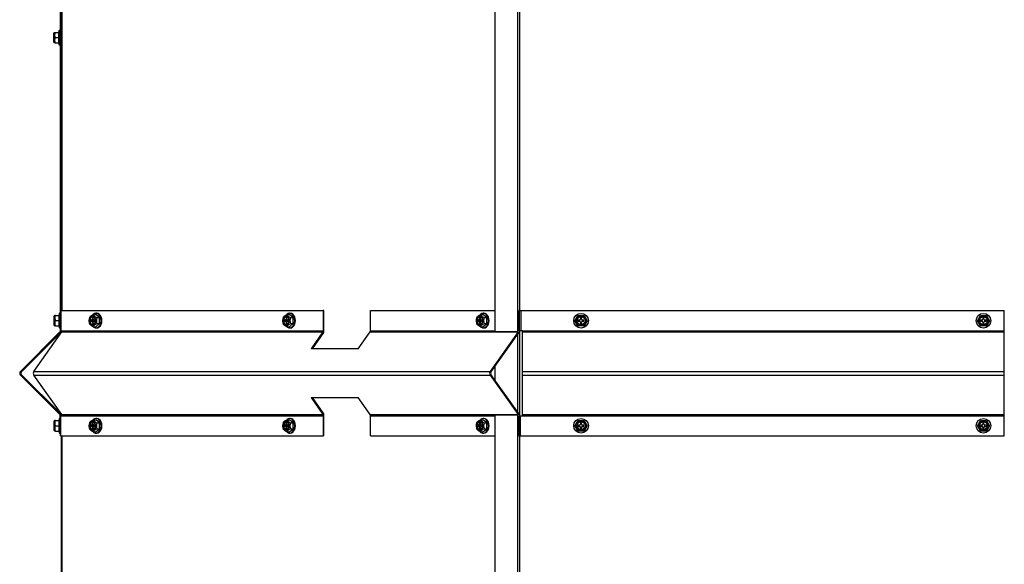
# Model space of a CAD drawing. Units: inches. Extents: x 0.6 to 21.6, y 1.5 to 16.7.
# Drawn here: x 0.6 to 3.6, y 5.8 to 7.4 of the extents above; entities that cross this region are included whole.
import ezdxf

# ---------------------------------------------------------------- set-up
doc = ezdxf.new("R2010")
doc.units = ezdxf.units.IN
doc.header["$MEASUREMENT"] = 0
doc.layers.add('C__USERS_JLEBEAU', color=7, linetype='Continuous')
doc.layers.add('Default', color=7, linetype='Continuous')

# ---------------------------------------------------------------- blocks, each defined once
blk = doc.blocks.new('SE5')
at = {"layer": 'C__USERS_JLEBEAU', "color": 7, "linetype": 'Continuous'}
for p, q in [((2.1018, 6.4856), (2.1018, 8.7152)), ((0.7366, 6.5491), (0.7366, 8.62)), ((0.7391, 6.5491), (0.7391, 8.62)), ((2.0335, 6.4856), (2.0335, 8.62)), ((2.1076, 6.5491), (2.1076, 8.62)), ((0.733, 8.4903), (0.733, 6.5407)), ((0.7143, 7.3516), (0.7143, 7.3789)), ((0.7159, 7.3809), (0.7146, 7.3796)), ((0.7146, 7.3509), (0.7146, 7.3796)), ((0.7159, 7.3809), (0.7183, 7.3809)), ((0.7183, 7.3809), (0.7289, 7.3809)), ((0.7183, 7.3653), (0.7289, 7.3653)), ((0.7299, 7.3871), (0.7282, 7.3809)), ((0.7289, 7.3809), (0.7282, 7.3809)), ((0.7289, 7.3653), (0.7289, 7.3809)), ((0.7289, 7.3496), (0.7289, 7.3653)), ((0.7299, 7.3434), (0.7299, 7.3871)), ((0.733, 7.3871), (0.7299, 7.3871)), ((0.7146, 7.3509), (0.7159, 7.3496)), ((0.7183, 7.3496), (0.7159, 7.3496)), ((0.7183, 7.3496), (0.7289, 7.3496)), ((0.7282, 7.3496), (0.7299, 7.3434)), ((0.7299, 7.3434), (0.733, 7.3434)), ((0.7305, 6.5409), (0.7288, 6.5347)), ((0.7305, 6.5407), (0.7288, 6.5344)), ((0.7305, 6.5407), (0.7305, 6.5409)), ((0.733, 6.5409), (0.7305, 6.5409)), ((0.7305, 6.4969), (0.7305, 6.5407)), ((0.7336, 6.5407), (0.7305, 6.5407)), ((0.7336, 6.5491), (0.7359, 6.5491)), ((0.7336, 6.4885), (0.7336, 6.5491)), ((0.7359, 6.5491), (1.52, 6.5491)), ((0.7359, 6.4885), (0.7359, 6.5491)), ((0.8422, 6.5407), (0.84, 6.5407)), ((1.4213, 6.5407), (1.4191, 6.5407)), ((1.5218, 6.5491), (1.52, 6.5491)), ((1.52, 6.5491), (1.52, 6.4885)), ((1.5218, 6.4858), (1.5218, 6.5491)), ((1.6614, 6.5491), (2.0335, 6.5491)), ((1.6614, 6.4885), (1.6614, 6.5491)), ((2.0005, 6.5407), (1.9983, 6.5407)), ((2.1052, 6.5491), (2.1052, 6.4885)), ((2.1052, 6.5491), (2.1063, 6.5491)), ((2.1063, 6.4885), (2.1063, 6.5491)), ((2.1063, 6.5491), (2.1118, 6.5491)), ((2.1118, 6.4885), (2.1118, 6.5491)), ((2.1118, 6.5491), (3.5569, 6.5491)), ((3.5569, 6.4885), (3.5569, 6.5491)), ((0.7149, 6.5324), (0.7149, 6.5327)), ((0.7149, 6.5051), (0.7149, 6.5324)), ((0.7165, 6.5347), (0.7152, 6.5334)), ((0.7165, 6.5344), (0.7152, 6.5331)), ((0.7152, 6.5331), (0.7152, 6.5334)), ((0.7152, 6.5044), (0.7152, 6.5331)), ((0.7189, 6.5344), (0.7165, 6.5344)), ((0.7189, 6.5347), (0.7289, 6.5347)), ((0.7189, 6.5344), (0.7295, 6.5344)), ((0.7189, 6.5188), (0.7295, 6.5188)), ((0.7295, 6.5344), (0.7288, 6.5344)), ((0.7295, 6.5188), (0.7295, 6.5344)), ((0.7295, 6.5032), (0.7295, 6.5188)), ((0.8242, 6.5203), (0.8242, 6.5172)), ((0.8271, 6.5203), (0.8242, 6.5203)), ((0.8242, 6.5172), (0.8271, 6.5172)), ((0.8315, 6.5203), (0.8271, 6.5203)), ((0.8271, 6.5172), (0.8315, 6.5172)), ((0.8286, 6.5203), (0.8286, 6.5172)), ((0.8315, 6.5203), (0.8286, 6.5203)), ((0.8286, 6.5172), (0.8315, 6.5172)), ((0.8293, 6.5275), (0.8293, 6.5234)), ((0.8315, 6.5275), (0.8293, 6.5275)), ((0.8293, 6.5234), (0.8315, 6.5234)), ((0.8293, 6.5141), (0.8293, 6.51)), ((0.8315, 6.5141), (0.8293, 6.5141)), ((0.8293, 6.51), (0.8315, 6.51)), ((0.8315, 6.5234), (0.8315, 6.5275)), ((0.8315, 6.51), (0.8315, 6.5141)), ((0.8317, 6.5368), (0.8392, 6.5368)), ((0.8366, 6.5203), (0.8337, 6.5203)), ((0.8337, 6.5172), (0.8366, 6.5172)), ((0.8366, 6.5172), (0.8366, 6.5203)), ((0.8367, 6.5256), (0.8375, 6.5238)), ((0.8503, 6.5278), (0.8392, 6.5368)), ((0.8392, 6.5007), (0.8503, 6.5098)), ((0.8428, 6.5278), (0.8503, 6.5278)), ((0.8428, 6.5098), (0.8503, 6.5098)), ((1.4034, 6.5203), (1.4034, 6.5172)), ((1.4063, 6.5203), (1.4034, 6.5203)), ((1.4034, 6.5172), (1.4063, 6.5172)), ((1.4106, 6.5203), (1.4063, 6.5203)), ((1.4063, 6.5172), (1.4106, 6.5172)), ((1.4077, 6.5203), (1.4077, 6.5172)), ((1.4106, 6.5203), (1.4077, 6.5203)), ((1.4077, 6.5172), (1.4106, 6.5172)), ((1.4085, 6.5275), (1.4085, 6.5234)), ((1.4106, 6.5275), (1.4085, 6.5275)), ((1.4085, 6.5234), (1.4106, 6.5234)), ((1.4085, 6.5141), (1.4085, 6.51)), ((1.4106, 6.5141), (1.4085, 6.5141)), ((1.4085, 6.51), (1.4106, 6.51)), ((1.4106, 6.5234), (1.4106, 6.5275)), ((1.4106, 6.51), (1.4106, 6.5141)), ((1.4109, 6.5368), (1.4184, 6.5368)), ((1.4157, 6.5203), (1.4128, 6.5203)), ((1.4128, 6.5172), (1.4157, 6.5172)), ((1.4157, 6.5172), (1.4157, 6.5203)), ((1.4159, 6.5256), (1.4167, 6.5238)), ((1.4294, 6.5278), (1.4184, 6.5368)), ((1.4184, 6.5007), (1.4294, 6.5098)), ((1.4219, 6.5278), (1.4294, 6.5278)), ((1.4219, 6.5098), (1.4294, 6.5098)), ((1.9825, 6.5203), (1.9825, 6.5172)), ((1.9854, 6.5203), (1.9825, 6.5203)), ((1.9825, 6.5172), (1.9854, 6.5172)), ((1.9898, 6.5203), (1.9854, 6.5203)), ((1.9854, 6.5172), (1.9898, 6.5172)), ((1.9869, 6.5203), (1.9869, 6.5172)), ((1.9898, 6.5203), (1.9869, 6.5203)), ((1.9869, 6.5172), (1.9898, 6.5172)), ((1.9876, 6.5275), (1.9876, 6.5234)), ((1.9898, 6.5275), (1.9876, 6.5275)), ((1.9876, 6.5234), (1.9898, 6.5234)), ((1.9876, 6.5141), (1.9876, 6.51)), ((1.9898, 6.5141), (1.9876, 6.5141)), ((1.9876, 6.51), (1.9898, 6.51)), ((1.9898, 6.5234), (1.9898, 6.5275)), ((1.9898, 6.51), (1.9898, 6.5141)), ((1.99, 6.5368), (1.9975, 6.5368)), ((1.9949, 6.5203), (1.992, 6.5203)), ((1.992, 6.5172), (1.9949, 6.5172)), ((1.9949, 6.5172), (1.9949, 6.5203)), ((1.995, 6.5256), (1.9958, 6.5238)), ((2.0086, 6.5278), (1.9975, 6.5368)), ((1.9975, 6.5007), (2.0086, 6.5098)), ((2.0011, 6.5278), (2.0086, 6.5278)), ((2.0011, 6.5098), (2.0086, 6.5098)), ((2.2727, 6.5187), (2.2817, 6.5344)), ((2.2817, 6.5031), (2.2727, 6.5187)), ((2.2817, 6.5344), (2.2998, 6.5344)), ((2.282, 6.5203), (2.282, 6.5172)), ((2.2861, 6.5203), (2.282, 6.5203)), ((2.282, 6.5172), (2.2861, 6.5172)), ((2.2923, 6.5275), (2.2892, 6.5275)), ((2.2892, 6.5275), (2.2892, 6.5234)), ((2.2892, 6.5141), (2.2892, 6.51)), ((2.2892, 6.51), (2.2923, 6.51)), ((2.2923, 6.5234), (2.2923, 6.5275)), ((2.2923, 6.51), (2.2923, 6.5141)), ((2.2995, 6.5203), (2.2954, 6.5203)), ((2.2954, 6.5172), (2.2995, 6.5172)), ((2.2995, 6.5172), (2.2995, 6.5203)), ((2.2998, 6.5344), (2.3088, 6.5187)), ((2.3088, 6.5187), (2.2998, 6.5031)), ((3.4763, 6.5187), (3.4853, 6.5344)), ((3.4853, 6.5031), (3.4763, 6.5187)), ((3.4853, 6.5344), (3.5034, 6.5344)), ((3.4856, 6.5203), (3.4856, 6.5172)), ((3.4897, 6.5203), (3.4856, 6.5203)), ((3.4856, 6.5172), (3.4897, 6.5172)), ((3.4959, 6.5275), (3.4928, 6.5275)), ((3.4928, 6.5275), (3.4928, 6.5234)), ((3.4928, 6.5141), (3.4928, 6.51)), ((3.4928, 6.51), (3.4959, 6.51)), ((3.4959, 6.5234), (3.4959, 6.5275)), ((3.4959, 6.51), (3.4959, 6.5141)), ((3.5031, 6.5203), (3.499, 6.5203)), ((3.499, 6.5172), (3.5031, 6.5172)), ((3.5031, 6.5172), (3.5031, 6.5203)), ((3.5034, 6.5344), (3.5124, 6.5187)), ((3.5124, 6.5187), (3.5034, 6.5031)), ((0.7323, 6.4852), (0.6141, 6.367)), ((0.7344, 6.4831), (0.6162, 6.3649)), ((0.6541, 6.367), (0.7377, 6.4852)), ((0.7152, 6.5044), (0.7165, 6.5032)), ((0.7189, 6.5032), (0.7165, 6.5032)), ((0.7189, 6.5032), (0.7295, 6.5032)), ((0.7288, 6.5032), (0.7305, 6.4969)), ((0.7305, 6.4969), (0.7336, 6.4969)), ((0.733, 6.4969), (0.733, 6.4862)), ((0.733, 6.4817), (0.733, 6.4786)), ((0.7336, 6.4885), (0.7359, 6.4885)), ((0.7359, 6.4885), (0.7387, 6.4885)), ((0.7366, 6.4837), (0.7366, 6.4885)), ((0.7377, 6.4852), (1.519, 6.4852)), ((0.7387, 6.4885), (1.52, 6.4885)), ((0.8317, 6.5007), (0.8392, 6.5007)), ((0.84, 6.4969), (0.8422, 6.4969)), ((1.4109, 6.5007), (1.4184, 6.5007)), ((1.4191, 6.4969), (1.4213, 6.4969)), ((1.519, 6.4852), (1.4832, 6.4344)), ((1.5205, 6.4831), (1.4862, 6.4344)), ((1.6246, 6.4344), (1.6605, 6.4852)), ((1.6605, 6.4852), (2.1026, 6.4852)), ((1.6614, 6.4885), (2.0335, 6.4885)), ((1.99, 6.5007), (1.9975, 6.5007)), ((1.9983, 6.4969), (2.0005, 6.4969)), ((2.1026, 6.4852), (2.019, 6.367)), ((2.103, 6.4815), (2.0205, 6.3649)), ((2.1018, 6.4856), (2.0335, 6.4856)), ((2.1018, 6.2433), (2.1018, 6.4798)), ((2.103, 6.4858), (2.103, 6.4815)), ((2.1063, 6.4885), (2.1052, 6.4885)), ((2.1118, 6.4885), (2.1063, 6.4885)), ((2.1076, 6.2346), (2.1076, 6.4885)), ((2.1157, 6.4885), (2.1118, 6.4885)), ((2.1157, 6.4852), (2.1157, 6.4885)), ((2.1157, 6.4885), (3.5569, 6.4885)), ((2.1157, 6.4852), (3.5569, 6.4852)), ((2.1157, 6.367), (2.1157, 6.4852)), ((2.2998, 6.5031), (2.2817, 6.5031)), ((3.5034, 6.5031), (3.4853, 6.5031)), ((3.5569, 6.4852), (3.5569, 6.4885)), ((3.5569, 6.367), (3.5569, 6.4852)), ((1.6246, 6.4344), (1.4832, 6.4344)), ((0.6541, 6.367), (2.019, 6.367)), ((2.0335, 6.3399), (2.0335, 6.3832)), ((2.1157, 6.367), (3.5569, 6.367)), ((2.1157, 6.3561), (2.1157, 6.367)), ((3.5569, 6.3561), (3.5569, 6.367)), ((0.6141, 6.3561), (0.7323, 6.2379)), ((0.6162, 6.3582), (0.7344, 6.2401)), ((0.6541, 6.3561), (2.019, 6.3561)), ((0.7377, 6.2379), (0.6541, 6.3561)), ((2.019, 6.3561), (2.1026, 6.2379)), ((2.0205, 6.3582), (2.103, 6.2416)), ((2.1157, 6.3561), (3.5569, 6.3561)), ((2.1157, 6.2379), (2.1157, 6.3561)), ((3.5569, 6.2379), (3.5569, 6.3561)), ((1.4832, 6.2887), (1.519, 6.2379)), ((1.4832, 6.2887), (1.6246, 6.2887)), ((1.4862, 6.2887), (1.5205, 6.2401)), ((1.6605, 6.2379), (1.6246, 6.2887)), ((0.733, 6.2445), (0.733, 6.2414)), ((0.7149, 6.218), (0.7149, 6.1907)), ((0.7165, 6.22), (0.7152, 6.2187)), ((0.7152, 6.19), (0.7152, 6.2187)), ((0.7189, 6.22), (0.7165, 6.22)), ((0.7189, 6.22), (0.7295, 6.22)), ((0.7305, 6.2262), (0.7288, 6.22)), ((0.7295, 6.22), (0.7288, 6.22)), ((0.7295, 6.2043), (0.7295, 6.22)), ((0.7305, 6.1825), (0.7305, 6.2262)), ((0.7336, 6.2262), (0.7305, 6.2262)), ((0.733, 6.2262), (0.733, 6.2369)), ((0.7336, 6.2346), (0.7336, 6.1741)), ((0.7336, 6.2346), (0.7343, 6.2346)), ((0.7342, 6.2403), (0.7361, 6.2403)), ((0.7343, 6.2346), (0.7387, 6.2346)), ((0.7343, 6.1741), (0.7343, 6.2346)), ((0.7366, 6.2346), (0.7366, 6.2394)), ((0.7377, 6.2379), (1.519, 6.2379)), ((0.7387, 6.2346), (1.52, 6.2346)), ((0.8317, 6.2224), (0.8392, 6.2224)), ((0.8503, 6.2134), (0.8392, 6.2224)), ((0.8422, 6.2262), (0.84, 6.2262)), ((1.4109, 6.2224), (1.4184, 6.2224)), ((1.4294, 6.2134), (1.4184, 6.2224)), ((1.4213, 6.2262), (1.4191, 6.2262)), ((1.52, 6.2346), (1.52, 6.1741)), ((1.5218, 6.1741), (1.5218, 6.2373)), ((1.6605, 6.2379), (2.1026, 6.2379)), ((1.6614, 6.2346), (2.0335, 6.2346)), ((1.6614, 6.1741), (1.6614, 6.2346)), ((1.99, 6.2224), (1.9975, 6.2224)), ((2.0086, 6.2134), (1.9975, 6.2224)), ((2.0005, 6.2262), (1.9983, 6.2262)), ((2.0335, 3.4916), (2.0335, 6.2375)), ((2.0335, 6.2375), (2.1018, 6.2375)), ((2.1018, 3.4916), (2.1018, 6.2375)), ((2.103, 6.2416), (2.103, 6.2373)), ((2.1052, 6.2346), (2.1052, 6.1741)), ((2.1052, 6.2346), (2.1079, 6.2346)), ((2.1079, 6.2346), (2.1095, 6.2346)), ((2.1079, 6.2346), (2.1079, 6.1741)), ((2.1095, 6.1741), (2.1095, 6.2346)), ((2.1095, 6.2346), (2.1157, 6.2346)), ((2.1157, 6.2379), (3.5569, 6.2379)), ((2.1157, 6.2346), (2.1157, 6.2379)), ((2.1157, 6.2346), (3.5569, 6.2346)), ((2.2727, 6.2043), (2.2817, 6.2199)), ((2.2817, 6.2199), (2.2998, 6.2199)), ((2.2998, 6.2199), (2.3088, 6.2043)), ((3.4763, 6.2043), (3.4853, 6.2199)), ((3.4853, 6.2199), (3.5034, 6.2199)), ((3.5034, 6.2199), (3.5124, 6.2043)), ((3.5569, 6.2346), (3.5569, 6.2379)), ((3.5569, 6.1741), (3.5569, 6.2346)), ((0.7152, 6.19), (0.7165, 6.1887)), ((0.7189, 6.1887), (0.7165, 6.1887)), ((0.7189, 6.2043), (0.7295, 6.2043)), ((0.7189, 6.1887), (0.7295, 6.1887)), ((0.7288, 6.1887), (0.7305, 6.1825)), ((0.7295, 6.1887), (0.7295, 6.2043)), ((0.8242, 6.2059), (0.8242, 6.2028)), ((0.8271, 6.2059), (0.8242, 6.2059)), ((0.8242, 6.2028), (0.8271, 6.2028)), ((0.8315, 6.2059), (0.8271, 6.2059)), ((0.8271, 6.2028), (0.8315, 6.2028)), ((0.8286, 6.2059), (0.8286, 6.2028)), ((0.8315, 6.2059), (0.8286, 6.2059)), ((0.8286, 6.2028), (0.8315, 6.2028)), ((0.8293, 6.2131), (0.8293, 6.209)), ((0.8315, 6.2131), (0.8293, 6.2131)), ((0.8293, 6.209), (0.8315, 6.209)), ((0.8293, 6.1997), (0.8293, 6.1956)), ((0.8315, 6.1997), (0.8293, 6.1997)), ((0.8293, 6.1956), (0.8315, 6.1956)), ((0.8315, 6.209), (0.8315, 6.2131)), ((0.8315, 6.1956), (0.8315, 6.1997)), ((0.8317, 6.1863), (0.8392, 6.1863)), ((0.8366, 6.2059), (0.8337, 6.2059)), ((0.8337, 6.2028), (0.8366, 6.2028)), ((0.8366, 6.2028), (0.8366, 6.2059)), ((0.8367, 6.2111), (0.8375, 6.2094)), ((0.8392, 6.1863), (0.8503, 6.1953)), ((0.8428, 6.2134), (0.8503, 6.2134)), ((0.8428, 6.1953), (0.8503, 6.1953)), ((1.4034, 6.2059), (1.4034, 6.2028)), ((1.4063, 6.2059), (1.4034, 6.2059)), ((1.4034, 6.2028), (1.4063, 6.2028)), ((1.4106, 6.2059), (1.4063, 6.2059)), ((1.4063, 6.2028), (1.4106, 6.2028)), ((1.4077, 6.2059), (1.4077, 6.2028)), ((1.4106, 6.2059), (1.4077, 6.2059)), ((1.4077, 6.2028), (1.4106, 6.2028)), ((1.4085, 6.2131), (1.4085, 6.209)), ((1.4106, 6.2131), (1.4085, 6.2131)), ((1.4085, 6.209), (1.4106, 6.209)), ((1.4085, 6.1997), (1.4085, 6.1956)), ((1.4106, 6.1997), (1.4085, 6.1997)), ((1.4085, 6.1956), (1.4106, 6.1956)), ((1.4106, 6.209), (1.4106, 6.2131)), ((1.4106, 6.1956), (1.4106, 6.1997)), ((1.4109, 6.1863), (1.4184, 6.1863)), ((1.4157, 6.2059), (1.4128, 6.2059)), ((1.4128, 6.2028), (1.4157, 6.2028)), ((1.4157, 6.2028), (1.4157, 6.2059)), ((1.4159, 6.2111), (1.4167, 6.2094)), ((1.4184, 6.1863), (1.4294, 6.1953)), ((1.4219, 6.2134), (1.4294, 6.2134)), ((1.4219, 6.1953), (1.4294, 6.1953)), ((1.9825, 6.2059), (1.9825, 6.2028)), ((1.9854, 6.2059), (1.9825, 6.2059)), ((1.9825, 6.2028), (1.9854, 6.2028)), ((1.9898, 6.2059), (1.9854, 6.2059)), ((1.9854, 6.2028), (1.9898, 6.2028)), ((1.9869, 6.2059), (1.9869, 6.2028)), ((1.9898, 6.2059), (1.9869, 6.2059)), ((1.9869, 6.2028), (1.9898, 6.2028)), ((1.9876, 6.2131), (1.9876, 6.209)), ((1.9898, 6.2131), (1.9876, 6.2131)), ((1.9876, 6.209), (1.9898, 6.209)), ((1.9876, 6.1997), (1.9876, 6.1956)), ((1.9898, 6.1997), (1.9876, 6.1997)), ((1.9876, 6.1956), (1.9898, 6.1956)), ((1.9898, 6.209), (1.9898, 6.2131)), ((1.9898, 6.1956), (1.9898, 6.1997)), ((1.99, 6.1863), (1.9975, 6.1863)), ((1.9949, 6.2059), (1.992, 6.2059)), ((1.992, 6.2028), (1.9949, 6.2028)), ((1.9949, 6.2028), (1.9949, 6.2059)), ((1.995, 6.2111), (1.9958, 6.2094)), ((1.9975, 6.1863), (2.0086, 6.1953)), ((2.0011, 6.2134), (2.0086, 6.2134)), ((2.0011, 6.1953), (2.0086, 6.1953)), ((2.2817, 6.1887), (2.2727, 6.2043)), ((2.2998, 6.1887), (2.2817, 6.1887)), ((2.282, 6.2058), (2.282, 6.2027)), ((2.2861, 6.2058), (2.282, 6.2058)), ((2.282, 6.2027), (2.2861, 6.2027)), ((2.2923, 6.213), (2.2892, 6.213)), ((2.2892, 6.213), (2.2892, 6.2089)), ((2.2892, 6.1996), (2.2892, 6.1955)), ((2.2892, 6.1955), (2.2923, 6.1955)), ((2.2923, 6.2089), (2.2923, 6.213)), ((2.2923, 6.1955), (2.2923, 6.1996)), ((2.2995, 6.2058), (2.2954, 6.2058)), ((2.2954, 6.2027), (2.2995, 6.2027)), ((2.2995, 6.2027), (2.2995, 6.2058)), ((2.3088, 6.2043), (2.2998, 6.1887)), ((3.4853, 6.1887), (3.4763, 6.2043)), ((3.5034, 6.1887), (3.4853, 6.1887)), ((3.4856, 6.2058), (3.4856, 6.2027)), ((3.4897, 6.2058), (3.4856, 6.2058)), ((3.4856, 6.2027), (3.4897, 6.2027)), ((3.4959, 6.213), (3.4928, 6.213)), ((3.4928, 6.213), (3.4928, 6.2089)), ((3.4928, 6.1996), (3.4928, 6.1955)), ((3.4928, 6.1955), (3.4959, 6.1955)), ((3.4959, 6.2089), (3.4959, 6.213)), ((3.4959, 6.1955), (3.4959, 6.1996)), ((3.5031, 6.2058), (3.499, 6.2058)), ((3.499, 6.2027), (3.5031, 6.2027)), ((3.5031, 6.2027), (3.5031, 6.2058)), ((3.5124, 6.2043), (3.5034, 6.1887)), ((0.7305, 6.1825), (0.7336, 6.1825)), ((0.7343, 6.1741), (0.7336, 6.1741)), ((0.7343, 6.1741), (1.52, 6.1741)), ((0.7366, 3.5551), (0.7366, 6.1741)), ((0.7391, 3.5551), (0.7391, 6.1741)), ((0.84, 6.1825), (0.8422, 6.1825)), ((1.4191, 6.1825), (1.4213, 6.1825)), ((1.5218, 6.1741), (1.52, 6.1741)), ((1.6614, 6.1741), (2.0335, 6.1741)), ((1.9983, 6.1825), (2.0005, 6.1825)), ((2.1052, 6.1741), (2.1079, 6.1741)), ((2.1076, 3.5551), (2.1076, 6.1741)), ((2.1095, 6.1741), (2.1079, 6.1741)), ((2.1095, 6.1741), (3.5569, 6.1741))]:
    blk.add_line(p, q, dxfattribs=at)
for centre, radius in [((2.2908, 6.5187), 0.0219), ((3.4944, 6.5187), 0.0219), ((2.2908, 6.5187), 0.0144), ((2.2908, 6.5187), 0.0136), ((2.2908, 6.5187), 0.0129), ((2.2908, 6.5187), 0.0119), ((3.4944, 6.5187), 0.0144), ((3.4944, 6.5187), 0.0136), ((3.4944, 6.5187), 0.0129), ((3.4944, 6.5187), 0.0119), ((2.2908, 6.2043), 0.0219), ((2.2908, 6.2043), 0.0144), ((2.2908, 6.2043), 0.0136), ((2.2908, 6.2043), 0.0129), ((2.2908, 6.2043), 0.0119), ((3.4944, 6.2043), 0.0219), ((3.4944, 6.2043), 0.0144), ((3.4944, 6.2043), 0.0136), ((3.4944, 6.2043), 0.0129), ((3.4944, 6.2043), 0.0119)]:
    blk.add_circle(centre, radius, dxfattribs=at)
for centre, radius, start, end in [((0.7153, 7.3789), 0.001, 135, 180), ((0.7299, 7.3731), 0.014, 146.052, 213.948), ((0.7299, 7.3575), 0.014, 146.052, 213.948), ((0.7153, 7.3516), 0.001, 180, 225), ((0.7159, 6.5327), 0.001, 135, 180), ((0.7159, 6.5324), 0.001, 135, 180), ((0.7305, 6.5266), 0.014, 146.052, 213.948), ((0.7305, 6.511), 0.014, 146.052, 213.948), ((0.8439, 6.5188), 0.0249, 158.7358, 201.2642), ((0.8289, 6.5153), 0.00864, 314.765, 350.6958), ((0.8083, 6.5169), 0.03, 3.5843, 13.3494), ((0.8264, 6.5183), 0.0118, 338.6575, 2.5788), ((0.866, 6.5188), 0.0249, 158.7358, 201.2642), ((0.9389, 6.5188), 0.0891, 174.1874, 185.8126), ((1.423, 6.5188), 0.0249, 158.7358, 201.2642), ((1.4081, 6.5153), 0.00864, 314.765, 350.6958), ((1.4056, 6.5183), 0.0118, 338.6575, 2.5788), ((1.3875, 6.5169), 0.03, 3.5843, 13.3494), ((1.4451, 6.5188), 0.0249, 158.7358, 201.2642), ((1.5181, 6.5188), 0.0891, 174.1874, 185.8126), ((2.0022, 6.5188), 0.0249, 158.7358, 201.2642), ((1.9873, 6.5153), 0.00864, 314.765, 350.6958), ((1.9667, 6.5169), 0.03, 3.5843, 13.3494), ((1.9848, 6.5183), 0.0118, 338.6575, 2.5788), ((2.0243, 6.5188), 0.0249, 158.7358, 201.2642), ((2.0972, 6.5188), 0.0891, 174.1874, 185.8126), ((2.2861, 6.5234), 0.0031, 270, 0), ((2.2861, 6.5141), 0.0031, 0, 90), ((2.2954, 6.5234), 0.0031, 180, 270), ((2.2954, 6.5141), 0.0031, 90, 180), ((3.4897, 6.5234), 0.0031, 270, 0), ((3.4897, 6.5141), 0.0031, 0, 90), ((3.499, 6.5234), 0.0031, 180, 270), ((3.499, 6.5141), 0.0031, 90, 180), ((0.7159, 6.5051), 0.001, 180, 225), ((0.7289, 6.4885), 0.0047, 315, 0), ((0.7289, 6.4885), 0.0077, 315, 0), ((0.6195, 6.3616), 0.0077, 135, 225), ((0.6195, 6.3616), 0.0047, 135, 225), ((0.7159, 6.218), 0.001, 135, 180), ((0.7305, 6.2122), 0.014, 146.052, 213.948), ((0.7289, 6.2346), 0.0047, 0, 45), ((0.7289, 6.2346), 0.0077, 0, 45), ((2.1013, 6.2312), 0.00627, 74.4038, 85.5126), ((0.7159, 6.1907), 0.001, 180, 225), ((0.7305, 6.1965), 0.014, 146.052, 213.948), ((0.8439, 6.2043), 0.0249, 158.7358, 201.2642), ((0.8289, 6.2009), 0.00864, 314.765, 350.6958), ((0.8083, 6.2025), 0.03, 3.5843, 13.3494), ((0.8264, 6.2038), 0.0118, 338.6575, 2.5788), ((0.866, 6.2043), 0.0249, 158.7358, 201.2642), ((0.9389, 6.2043), 0.0891, 174.1874, 185.8126), ((1.423, 6.2043), 0.0249, 158.7358, 201.2642), ((1.4081, 6.2009), 0.00864, 314.765, 350.6958), ((1.4056, 6.2038), 0.0118, 338.6575, 2.5788), ((1.3875, 6.2025), 0.03, 3.5843, 13.3494), ((1.4451, 6.2043), 0.0249, 158.7358, 201.2642), ((1.5181, 6.2043), 0.0891, 174.1874, 185.8126), ((2.0022, 6.2043), 0.0249, 158.7358, 201.2642), ((1.9873, 6.2009), 0.00864, 314.765, 350.6958), ((1.9667, 6.2025), 0.03, 3.5843, 13.3494), ((1.9848, 6.2038), 0.0118, 338.6575, 2.5788), ((2.0243, 6.2043), 0.0249, 158.7358, 201.2642), ((2.0972, 6.2043), 0.0891, 174.1874, 185.8126), ((2.2861, 6.2089), 0.0031, 270, 0), ((2.2861, 6.1996), 0.0031, 0, 90), ((2.2954, 6.2089), 0.0031, 180, 270), ((2.2954, 6.1996), 0.0031, 90, 180), ((3.4897, 6.2089), 0.0031, 270, 0), ((3.4897, 6.1996), 0.0031, 0, 90), ((3.499, 6.2089), 0.0031, 180, 270), ((3.499, 6.1996), 0.0031, 90, 180)]:
    blk.add_arc(centre, radius, start, end, dxfattribs=at)
for centre, major_axis, start_param, end_param in [((0.84, 6.5188), (0, -0.0219), 0, 3.716495), ((0.8422, 6.5188), (0, -0.0219), 0, 3.141593), ((1.4191, 6.5188), (0, -0.0219), 0, 3.716495), ((1.4213, 6.5188), (0, -0.0219), 0, 3.141593), ((1.9983, 6.5188), (0, -0.0219), 0, 3.716495), ((2.0005, 6.5188), (0, -0.0219), 0, 3.141593), ((0.8291, 6.5188), (0, -0.0144), 1.895571, 6.283185), ((0.8289, 6.5188), (0, 0.0136), 0, 4.712389), ((0.8296, 6.5188), (0, 0.0119), 0, 3.141593), ((0.8304, 6.5188), (0, -0.0119), 3.187828, 6.23695), ((0.8271, 6.5234), (0, -0.0031), 0, 1.570796), ((0.8271, 6.5141), (0, -0.0031), 1.570796, 3.141593), ((0.8289, 6.5188), (0, 0.0136), 5.279544, 6.283185), ((0.8291, 6.5188), (0, -0.0144), 0, 1.216968), ((0.8296, 6.5188), (0, 0.0119), 4.712389, 6.283185), ((0.8337, 6.5234), (0, 0.0031), 1.570796, 3.141593), ((0.8315, 6.5234), (0, 0.0031), 3.141593, 3.665191), ((0.8315, 6.5141), (0, 0.0031), 5.759587, 6.283185), ((0.8337, 6.5141), (0, 0.0031), 0, 1.570796), ((0.8289, 6.5188), (0, 0.0136), 4.712389, 5.279544), ((0.8291, 6.5188), (0, -0.0144), 1.216968, 1.895571), ((1.4083, 6.5188), (0, -0.0144), 1.895571, 6.283185), ((1.4081, 6.5188), (0, 0.0136), 0, 4.712389), ((1.4088, 6.5188), (0, 0.0119), 0, 3.141593), ((1.4096, 6.5188), (0, -0.0119), 3.187828, 6.23695), ((1.4063, 6.5234), (0, -0.0031), 0, 1.570796), ((1.4063, 6.5141), (0, -0.0031), 1.570796, 3.141593), ((1.4081, 6.5188), (0, 0.0136), 5.279544, 6.283185), ((1.4083, 6.5188), (0, -0.0144), 0, 1.216968), ((1.4088, 6.5188), (0, 0.0119), 4.712389, 6.283185), ((1.4128, 6.5234), (0, 0.0031), 1.570796, 3.141593), ((1.4106, 6.5234), (0, 0.0031), 3.141593, 3.665191), ((1.4106, 6.5141), (0, 0.0031), 5.759587, 6.283185), ((1.4128, 6.5141), (0, 0.0031), 0, 1.570796), ((1.4081, 6.5188), (0, 0.0136), 4.712389, 5.279544), ((1.4083, 6.5188), (0, -0.0144), 1.216968, 1.895571), ((1.9874, 6.5188), (0, -0.0144), 1.895571, 6.283185), ((1.9872, 6.5188), (0, 0.0136), 0, 4.712389), ((1.9879, 6.5188), (0, 0.0119), 0, 3.141593), ((1.9887, 6.5188), (0, -0.0119), 3.187828, 6.23695), ((1.9854, 6.5234), (0, -0.0031), 0, 1.570796), ((1.9854, 6.5141), (0, -0.0031), 1.570796, 3.141593), ((1.9872, 6.5188), (0, 0.0136), 5.279544, 6.283185), ((1.9874, 6.5188), (0, -0.0144), 0, 1.216968), ((1.9879, 6.5188), (0, 0.0119), 4.712389, 6.283185), ((1.992, 6.5234), (0, 0.0031), 1.570796, 3.141593), ((1.9898, 6.5234), (0, 0.0031), 3.141593, 3.665191), ((1.9898, 6.5141), (0, 0.0031), 5.759587, 6.283185), ((1.992, 6.5141), (0, 0.0031), 0, 1.570796), ((1.9872, 6.5188), (0, 0.0136), 4.712389, 5.279544), ((1.9874, 6.5188), (0, -0.0144), 1.216968, 1.895571), ((0.7354, 6.4885), (0, -0.0047), 0.785398, 1.570796), ((0.84, 6.5188), (0, -0.0219), 5.688813, 6.283185), ((1.4191, 6.5188), (0, -0.0219), 5.688813, 6.283185), ((1.5167, 6.4885), (0, 0.0047), 3.926991, 4.712389), ((1.5167, 6.4885), (0, 0.0077), 3.926991, 4.351751), ((1.6581, 6.4885), (0, -0.0047), 0.785398, 1.570796), ((1.9983, 6.5188), (0, -0.0219), 5.688813, 6.283185), ((2.1002, 6.4885), (0, 0.0047), 3.926991, 4.09582), ((0.658, 6.3616), (0, -0.0077), 3.926991, 5.497787), ((2.0229, 6.3616), (0, 0.0077), 0.785398, 2.356194), ((2.0229, 6.3616), (0, 0.0047), 0.785398, 2.356194), ((0.7354, 6.2346), (0, 0.0047), 4.712389, 5.497787), ((0.8291, 6.2043), (0, -0.0144), 1.895571, 6.283185), ((0.8289, 6.2043), (0, 0.0136), 0, 4.712389), ((0.8296, 6.2043), (0, 0.0119), 0, 3.141593), ((0.8304, 6.2043), (0, -0.0119), 3.187828, 6.23695), ((0.8289, 6.2043), (0, 0.0136), 5.279544, 6.283185), ((0.8296, 6.2043), (0, 0.0119), 4.712389, 6.283185), ((0.84, 6.2043), (0, -0.0219), 0, 3.716495), ((0.8422, 6.2043), (0, -0.0219), 0, 3.141593), ((1.4083, 6.2043), (0, -0.0144), 1.895571, 6.283185), ((1.4081, 6.2043), (0, 0.0136), 0, 4.712389), ((1.4088, 6.2043), (0, 0.0119), 0, 3.141593), ((1.4096, 6.2043), (0, -0.0119), 3.187828, 6.23695), ((1.4081, 6.2043), (0, 0.0136), 5.279544, 6.283185), ((1.4088, 6.2043), (0, 0.0119), 4.712389, 6.283185), ((1.4191, 6.2043), (0, -0.0219), 0, 3.716495), ((1.4213, 6.2043), (0, -0.0219), 0, 3.141593), ((1.5167, 6.2346), (0, 0.0047), 4.712389, 5.497787), ((1.5167, 6.2346), (0, 0.0077), 5.073027, 5.497787), ((1.6581, 6.2346), (0, 0.0047), 4.712389, 5.497787), ((1.9874, 6.2043), (0, -0.0144), 1.895571, 6.283185), ((1.9872, 6.2043), (0, 0.0136), 0, 4.712389), ((1.9879, 6.2043), (0, 0.0119), 0, 3.141593), ((1.9887, 6.2043), (0, -0.0119), 3.187828, 6.23695), ((1.9872, 6.2043), (0, 0.0136), 5.279544, 6.283185), ((1.9879, 6.2043), (0, 0.0119), 4.712389, 6.283185), ((1.9983, 6.2043), (0, -0.0219), 0, 3.716495), ((2.0005, 6.2043), (0, -0.0219), 0, 3.141593), ((2.1002, 6.2346), (0, 0.0047), -0.951328, -0.785398), ((0.8271, 6.209), (0, -0.0031), 0, 1.570796), ((0.8271, 6.1997), (0, -0.0031), 1.570796, 3.141593), ((0.8291, 6.2043), (0, -0.0144), 0, 1.216968), ((0.84, 6.2043), (0, -0.0219), 5.688813, 6.283185), ((0.8337, 6.209), (0, 0.0031), 1.570796, 3.141593), ((0.8315, 6.209), (0, 0.0031), 3.141593, 3.665191), ((0.8315, 6.1997), (0, 0.0031), 5.759587, 6.283185), ((0.8337, 6.1997), (0, 0.0031), 0, 1.570796), ((0.8289, 6.2043), (0, 0.0136), 4.712389, 5.279544), ((0.8291, 6.2043), (0, -0.0144), 1.216968, 1.895571), ((1.4063, 6.209), (0, -0.0031), 0, 1.570796), ((1.4063, 6.1997), (0, -0.0031), 1.570796, 3.141593), ((1.4083, 6.2043), (0, -0.0144), 0, 1.216968), ((1.4191, 6.2043), (0, -0.0219), 5.688813, 6.283185), ((1.4128, 6.209), (0, 0.0031), 1.570796, 3.141593), ((1.4106, 6.209), (0, 0.0031), 3.141593, 3.665191), ((1.4106, 6.1997), (0, 0.0031), 5.759587, 6.283185), ((1.4128, 6.1997), (0, 0.0031), 0, 1.570796), ((1.4081, 6.2043), (0, 0.0136), 4.712389, 5.279544), ((1.4083, 6.2043), (0, -0.0144), 1.216968, 1.895571), ((1.9854, 6.209), (0, -0.0031), 0, 1.570796), ((1.9854, 6.1997), (0, -0.0031), 1.570796, 3.141593), ((1.9874, 6.2043), (0, -0.0144), 0, 1.216968), ((1.9983, 6.2043), (0, -0.0219), 5.688813, 6.283185), ((1.992, 6.209), (0, 0.0031), 1.570796, 3.141593), ((1.9898, 6.209), (0, 0.0031), 3.141593, 3.665191), ((1.9898, 6.1997), (0, 0.0031), 5.759587, 6.283185), ((1.992, 6.1997), (0, 0.0031), 0, 1.570796), ((1.9872, 6.2043), (0, 0.0136), 4.712389, 5.279544), ((1.9874, 6.2043), (0, -0.0144), 1.216968, 1.895571)]:
    blk.add_ellipse(centre, major_axis=major_axis, ratio=0.707107, start_param=start_param, end_param=end_param, dxfattribs=at)
for centre in [(0.8289, 6.5188), (1.4081, 6.5188), (1.9872, 6.5188), (0.8289, 6.2043), (1.4081, 6.2043), (1.9872, 6.2043)]:
    blk.add_ellipse(centre, major_axis=(0, -0.0129), ratio=0.707107, dxfattribs=at)
for points, knots in [([(0.8197, 6.5201), (0.8196, 6.5187), (0.8194, 6.5159), (0.8208, 6.5113), (0.8234, 6.5073), (0.8271, 6.505), (0.8308, 6.5047), (0.8329, 6.5056), (0.8338, 6.5061)], [0, 0, 0, 0, 0.0822657, 0.2014511, 0.3213562, 0.4414474, 0.5579437, 0.6428861, 0.6428861, 0.6428861, 0.6428861]), ([(0.8207, 6.5278), (0.821, 6.5285), (0.8215, 6.5292), (0.8224, 6.5304), (0.8228, 6.5307), (0.8235, 6.5315), (0.824, 6.5319), (0.8254, 6.5331), (0.8265, 6.5339), (0.829, 6.5354), (0.8304, 6.5361), (0.8317, 6.5368)], [0, 0, 0, 0, 0.25, 0.25, 0.375, 0.375, 0.5, 0.5, 0.75, 0.75, 1, 1, 1, 1]), ([(0.8317, 6.5007), (0.8304, 6.5014), (0.8291, 6.5022), (0.8272, 6.5033), (0.8266, 6.5037), (0.8255, 6.5044), (0.825, 6.5048), (0.8235, 6.506), (0.8228, 6.5068), (0.8215, 6.5083), (0.821, 6.5091), (0.8207, 6.5098)], [0, 0, 0, 0, 0.25, 0.25, 0.375, 0.375, 0.5, 0.5, 0.75, 0.75, 1, 1, 1, 1]), ([(0.8317, 6.5368), (0.8321, 6.5361), (0.8325, 6.5354), (0.8335, 6.5343), (0.8338, 6.5339), (0.8346, 6.5331), (0.835, 6.5327), (0.8365, 6.5315), (0.8376, 6.5308), (0.8401, 6.5292), (0.8414, 6.5285), (0.8428, 6.5278)], [0, 0, 0, 0, 0.25, 0.25, 0.375, 0.375, 0.5, 0.5, 0.75, 0.75, 1, 1, 1, 1]), ([(0.8428, 6.5098), (0.8414, 6.5091), (0.8401, 6.5083), (0.8383, 6.5072), (0.8377, 6.5068), (0.8366, 6.5061), (0.836, 6.5057), (0.8346, 6.5045), (0.8338, 6.5037), (0.8326, 6.5022), (0.8321, 6.5015), (0.8317, 6.5007)], [0, 0, 0, 0, 0.25, 0.25, 0.375, 0.375, 0.5, 0.5, 0.75, 0.75, 1, 1, 1, 1]), ([(0.8363, 6.5083), (0.8367, 6.5088), (0.838, 6.5106), (0.8394, 6.5142), (0.8396, 6.5172), (0.8397, 6.5188)], [0.7344686, 0.7344686, 0.7344686, 0.7344686, 0.7824196, 0.8996925, 1, 1, 1, 1]), ([(1.3989, 6.5201), (1.3988, 6.5187), (1.3986, 6.5159), (1.4, 6.5113), (1.4026, 6.5073), (1.4062, 6.505), (1.4099, 6.5047), (1.4121, 6.5056), (1.4129, 6.5061)], [0, 0, 0, 0, 0.0822657, 0.2014511, 0.3213562, 0.4414474, 0.5579437, 0.6428861, 0.6428861, 0.6428861, 0.6428861]), ([(1.3998, 6.5278), (1.4002, 6.5285), (1.4007, 6.5292), (1.4016, 6.5304), (1.4019, 6.5307), (1.4027, 6.5315), (1.4031, 6.5319), (1.4046, 6.5331), (1.4057, 6.5339), (1.4082, 6.5354), (1.4095, 6.5361), (1.4109, 6.5368)], [0, 0, 0, 0, 0.25, 0.25, 0.375, 0.375, 0.5, 0.5, 0.75, 0.75, 1, 1, 1, 1]), ([(1.4109, 6.5007), (1.4095, 6.5014), (1.4082, 6.5022), (1.4064, 6.5033), (1.4058, 6.5037), (1.4047, 6.5044), (1.4042, 6.5048), (1.4027, 6.506), (1.4019, 6.5068), (1.4007, 6.5083), (1.4002, 6.5091), (1.3998, 6.5098)], [0, 0, 0, 0, 0.25, 0.25, 0.375, 0.375, 0.5, 0.5, 0.75, 0.75, 1, 1, 1, 1]), ([(1.4109, 6.5368), (1.4112, 6.5361), (1.4117, 6.5354), (1.4126, 6.5343), (1.413, 6.5339), (1.4137, 6.5331), (1.4142, 6.5327), (1.4156, 6.5315), (1.4168, 6.5308), (1.4192, 6.5292), (1.4206, 6.5285), (1.4219, 6.5278)], [0, 0, 0, 0, 0.25, 0.25, 0.375, 0.375, 0.5, 0.5, 0.75, 0.75, 1, 1, 1, 1]), ([(1.4219, 6.5098), (1.4206, 6.5091), (1.4193, 6.5083), (1.4174, 6.5072), (1.4168, 6.5068), (1.4157, 6.5061), (1.4152, 6.5057), (1.4137, 6.5045), (1.413, 6.5037), (1.4117, 6.5022), (1.4112, 6.5015), (1.4109, 6.5007)], [0, 0, 0, 0, 0.25, 0.25, 0.375, 0.375, 0.5, 0.5, 0.75, 0.75, 1, 1, 1, 1]), ([(1.978, 6.5201), (1.9779, 6.5187), (1.9778, 6.5159), (1.9791, 6.5113), (1.9818, 6.5073), (1.9854, 6.505), (1.9891, 6.5047), (1.9912, 6.5056), (1.9921, 6.5061)], [0, 0, 0, 0, 0.0822657, 0.2014511, 0.3213562, 0.4414474, 0.5579437, 0.6428861, 0.6428861, 0.6428861, 0.6428861]), ([(1.979, 6.5278), (1.9794, 6.5285), (1.9798, 6.5292), (1.9807, 6.5304), (1.9811, 6.5307), (1.9819, 6.5315), (1.9823, 6.5319), (1.9837, 6.5331), (1.9849, 6.5339), (1.9873, 6.5354), (1.9887, 6.5361), (1.99, 6.5368)], [0, 0, 0, 0, 0.25, 0.25, 0.375, 0.375, 0.5, 0.5, 0.75, 0.75, 1, 1, 1, 1]), ([(1.99, 6.5007), (1.9887, 6.5014), (1.9874, 6.5022), (1.9855, 6.5033), (1.985, 6.5037), (1.9838, 6.5044), (1.9833, 6.5048), (1.9819, 6.506), (1.9811, 6.5068), (1.9798, 6.5083), (1.9794, 6.5091), (1.979, 6.5098)], [0, 0, 0, 0, 0.25, 0.25, 0.375, 0.375, 0.5, 0.5, 0.75, 0.75, 1, 1, 1, 1]), ([(1.99, 6.5368), (1.9904, 6.5361), (1.9909, 6.5354), (1.9918, 6.5343), (1.9921, 6.5339), (1.9929, 6.5331), (1.9934, 6.5327), (1.9948, 6.5315), (1.9959, 6.5308), (1.9984, 6.5292), (1.9997, 6.5285), (2.0011, 6.5278)], [0, 0, 0, 0, 0.25, 0.25, 0.375, 0.375, 0.5, 0.5, 0.75, 0.75, 1, 1, 1, 1]), ([(2.0011, 6.5098), (1.9997, 6.5091), (1.9984, 6.5083), (1.9966, 6.5072), (1.996, 6.5068), (1.9949, 6.5061), (1.9944, 6.5057), (1.9929, 6.5045), (1.9921, 6.5037), (1.9909, 6.5022), (1.9904, 6.5015), (1.99, 6.5007)], [0, 0, 0, 0, 0.25, 0.25, 0.375, 0.375, 0.5, 0.5, 0.75, 0.75, 1, 1, 1, 1]), ([(0.8207, 6.2134), (0.821, 6.2141), (0.8215, 6.2148), (0.8224, 6.2159), (0.8228, 6.2163), (0.8235, 6.2171), (0.824, 6.2175), (0.8254, 6.2186), (0.8265, 6.2194), (0.829, 6.2209), (0.8304, 6.2217), (0.8317, 6.2224)], [0, 0, 0, 0, 0.25, 0.25, 0.375, 0.375, 0.5, 0.5, 0.75, 0.75, 1, 1, 1, 1]), ([(0.8317, 6.2224), (0.8321, 6.2217), (0.8325, 6.221), (0.8335, 6.2198), (0.8338, 6.2195), (0.8346, 6.2187), (0.835, 6.2183), (0.8365, 6.2171), (0.8376, 6.2163), (0.8401, 6.2148), (0.8414, 6.2141), (0.8428, 6.2134)], [0, 0, 0, 0, 0.25, 0.25, 0.375, 0.375, 0.5, 0.5, 0.75, 0.75, 1, 1, 1, 1]), ([(1.3998, 6.2134), (1.4002, 6.2141), (1.4007, 6.2148), (1.4016, 6.2159), (1.4019, 6.2163), (1.4027, 6.2171), (1.4031, 6.2175), (1.4046, 6.2186), (1.4057, 6.2194), (1.4082, 6.2209), (1.4095, 6.2217), (1.4109, 6.2224)], [0, 0, 0, 0, 0.25, 0.25, 0.375, 0.375, 0.5, 0.5, 0.75, 0.75, 1, 1, 1, 1]), ([(1.4109, 6.2224), (1.4112, 6.2217), (1.4117, 6.221), (1.4126, 6.2198), (1.413, 6.2195), (1.4137, 6.2187), (1.4142, 6.2183), (1.4156, 6.2171), (1.4168, 6.2163), (1.4192, 6.2148), (1.4206, 6.2141), (1.4219, 6.2134)], [0, 0, 0, 0, 0.25, 0.25, 0.375, 0.375, 0.5, 0.5, 0.75, 0.75, 1, 1, 1, 1]), ([(1.979, 6.2134), (1.9794, 6.2141), (1.9798, 6.2148), (1.9807, 6.2159), (1.9811, 6.2163), (1.9819, 6.2171), (1.9823, 6.2175), (1.9837, 6.2186), (1.9849, 6.2194), (1.9873, 6.2209), (1.9887, 6.2217), (1.99, 6.2224)], [0, 0, 0, 0, 0.25, 0.25, 0.375, 0.375, 0.5, 0.5, 0.75, 0.75, 1, 1, 1, 1]), ([(1.99, 6.2224), (1.9904, 6.2217), (1.9909, 6.221), (1.9918, 6.2198), (1.9921, 6.2195), (1.9929, 6.2187), (1.9934, 6.2183), (1.9948, 6.2171), (1.9959, 6.2163), (1.9984, 6.2148), (1.9997, 6.2141), (2.0011, 6.2134)], [0, 0, 0, 0, 0.25, 0.25, 0.375, 0.375, 0.5, 0.5, 0.75, 0.75, 1, 1, 1, 1]), ([(0.8197, 6.2056), (0.8196, 6.2043), (0.8194, 6.2015), (0.8208, 6.1968), (0.8234, 6.1929), (0.8271, 6.1905), (0.8308, 6.1903), (0.8329, 6.1911), (0.8338, 6.1917)], [0, 0, 0, 0, 0.0822657, 0.2014511, 0.3213562, 0.4414474, 0.5579437, 0.6428861, 0.6428861, 0.6428861, 0.6428861]), ([(0.8317, 6.1863), (0.8304, 6.187), (0.8291, 6.1877), (0.8272, 6.1888), (0.8266, 6.1892), (0.8255, 6.19), (0.825, 6.1904), (0.8235, 6.1916), (0.8228, 6.1924), (0.8215, 6.1939), (0.821, 6.1946), (0.8207, 6.1953)], [0, 0, 0, 0, 0.25, 0.25, 0.375, 0.375, 0.5, 0.5, 0.75, 0.75, 1, 1, 1, 1]), ([(0.8428, 6.1953), (0.8414, 6.1946), (0.8401, 6.1939), (0.8383, 6.1928), (0.8377, 6.1924), (0.8366, 6.1916), (0.836, 6.1912), (0.8346, 6.19), (0.8338, 6.1893), (0.8326, 6.1877), (0.8321, 6.187), (0.8317, 6.1863)], [0, 0, 0, 0, 0.25, 0.25, 0.375, 0.375, 0.5, 0.5, 0.75, 0.75, 1, 1, 1, 1]), ([(0.8363, 6.1939), (0.8367, 6.1944), (0.838, 6.1961), (0.8394, 6.1997), (0.8396, 6.2027), (0.8397, 6.2043)], [0.7344686, 0.7344686, 0.7344686, 0.7344686, 0.7824196, 0.8996925, 1, 1, 1, 1]), ([(1.3989, 6.2056), (1.3988, 6.2043), (1.3986, 6.2015), (1.4, 6.1968), (1.4026, 6.1929), (1.4062, 6.1905), (1.4099, 6.1903), (1.4121, 6.1911), (1.4129, 6.1917)], [0, 0, 0, 0, 0.0822657, 0.2014511, 0.3213562, 0.4414474, 0.5579437, 0.6428861, 0.6428861, 0.6428861, 0.6428861]), ([(1.4109, 6.1863), (1.4095, 6.187), (1.4082, 6.1877), (1.4064, 6.1888), (1.4058, 6.1892), (1.4047, 6.19), (1.4042, 6.1904), (1.4027, 6.1916), (1.4019, 6.1924), (1.4007, 6.1939), (1.4002, 6.1946), (1.3998, 6.1953)], [0, 0, 0, 0, 0.25, 0.25, 0.375, 0.375, 0.5, 0.5, 0.75, 0.75, 1, 1, 1, 1]), ([(1.4219, 6.1953), (1.4206, 6.1946), (1.4193, 6.1939), (1.4174, 6.1928), (1.4168, 6.1924), (1.4157, 6.1916), (1.4152, 6.1912), (1.4137, 6.19), (1.413, 6.1893), (1.4117, 6.1877), (1.4112, 6.187), (1.4109, 6.1863)], [0, 0, 0, 0, 0.25, 0.25, 0.375, 0.375, 0.5, 0.5, 0.75, 0.75, 1, 1, 1, 1]), ([(1.978, 6.2056), (1.9779, 6.2043), (1.9778, 6.2015), (1.9791, 6.1968), (1.9818, 6.1929), (1.9854, 6.1905), (1.9891, 6.1903), (1.9912, 6.1911), (1.9921, 6.1917)], [0, 0, 0, 0, 0.0822657, 0.2014511, 0.3213562, 0.4414474, 0.5579437, 0.6428861, 0.6428861, 0.6428861, 0.6428861]), ([(1.99, 6.1863), (1.9887, 6.187), (1.9874, 6.1877), (1.9855, 6.1888), (1.985, 6.1892), (1.9838, 6.19), (1.9833, 6.1904), (1.9819, 6.1916), (1.9811, 6.1924), (1.9798, 6.1939), (1.9794, 6.1946), (1.979, 6.1953)], [0, 0, 0, 0, 0.25, 0.25, 0.375, 0.375, 0.5, 0.5, 0.75, 0.75, 1, 1, 1, 1]), ([(2.0011, 6.1953), (1.9997, 6.1946), (1.9984, 6.1939), (1.9966, 6.1928), (1.996, 6.1924), (1.9949, 6.1916), (1.9944, 6.1912), (1.9929, 6.19), (1.9921, 6.1893), (1.9909, 6.1877), (1.9904, 6.187), (1.99, 6.1863)], [0, 0, 0, 0, 0.25, 0.25, 0.375, 0.375, 0.5, 0.5, 0.75, 0.75, 1, 1, 1, 1])]:
    blk.add_open_spline(points, degree=3, knots=knots, dxfattribs=at)
for points in [[(1.4184, 6.5144), (1.4187, 6.5158), (1.4188, 6.5172), (1.4189, 6.5188)], [(1.9975, 6.5144), (1.9979, 6.5158), (1.998, 6.5172), (1.9981, 6.5188)], [(2.103, 6.4859), (2.1023, 6.4857), (2.1019, 6.4856), (2.1018, 6.4857)], [(1.4184, 6.2), (1.4187, 6.2013), (1.4188, 6.2027), (1.4189, 6.2043)], [(1.9975, 6.2), (1.9979, 6.2013), (1.998, 6.2027), (1.9981, 6.2043)]]:
    blk.add_open_spline(points, degree=3, dxfattribs=at)

msp = doc.modelspace()

# ---------------------------------------------------------------- block references
at = {"layer": 'Default'}
msp.add_blockref('SE5', (0, 0), dxfattribs=at)

doc.saveas('drawing.dxf')
